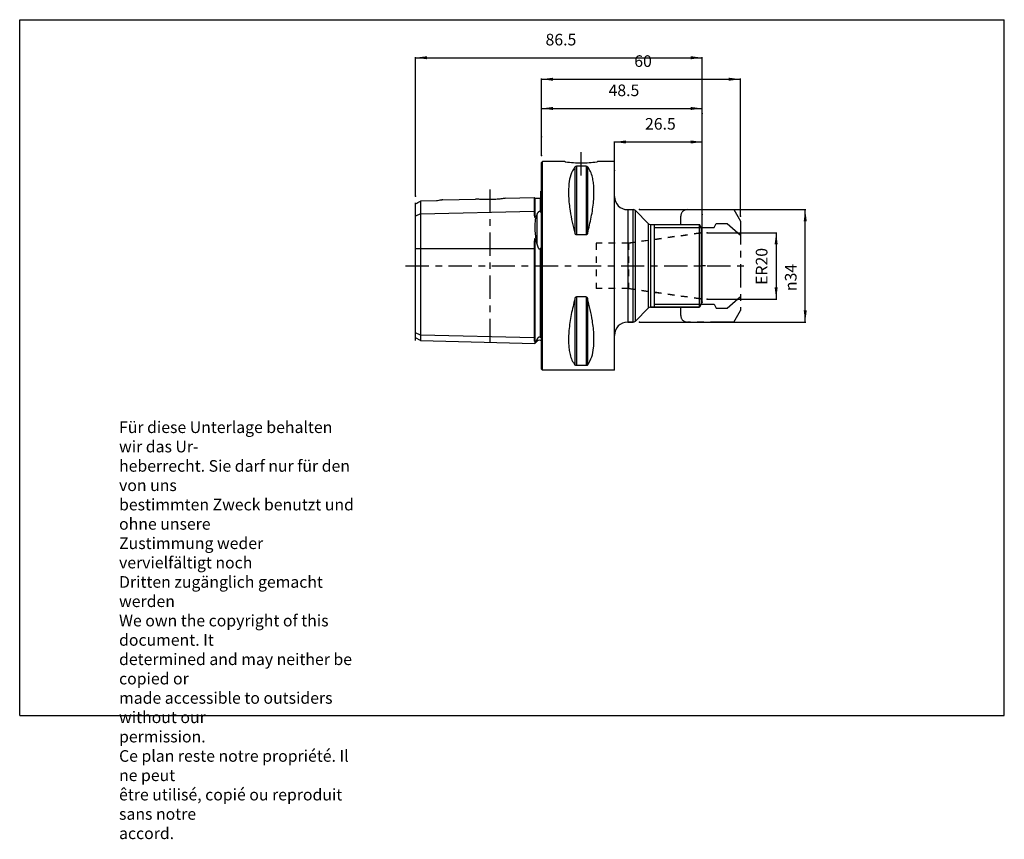
# Model space of a CAD drawing. Units: inches. Extents: x 0 to 297, y -37 to 210.
import ezdxf

# ---------------------------------------------------------------- set-up
doc = ezdxf.new("R2010")
doc.units = ezdxf.units.IN
doc.linetypes.add('CENTER', pattern=[13, 7, -2, 2, -2])
doc.linetypes.add('HIDDEN', pattern=[4, 2, -2])
for name, color, linetype in [('ACHSEN', 7, 'Continuous'), ('DEFAULT_1', 7, 'Continuous'), ('DEFAULT_2', 7, 'Continuous'), ('FASEN', 7, 'Continuous'), ('KURVEN', 7, 'Continuous'), ('RUNDUNGEN', 7, 'Continuous'), ('S_ACHSEN', 7, 'Continuous')]:
    doc.layers.add(name, color=color, linetype=linetype)
doc.styles.add('CONVERTER_11', font='txt.shx', dxfattribs={"width": 0.7})
doc.dimstyles.new('ME10_DIM_10', dxfattribs={"dimtxt": 3.5, "dimasz": 3.5, "dimexe": 0.18, "dimexo": 0.0625, "dimgap": 0.09, "dimtad": 1, "dimzin": 12, "dimdsep": 46, "dimtxsty": 'CONVERTER_11', "dimsah": 1, "dimcen": 0.09, "dimclrd": 2, "dimclre": 2, "dimclrt": 5, "dimadec": 0, "dimazin": 0, "dimtfac": 1, "dimtdec": 4, "dimtmove": 0, "dimatfit": 3, "dimfxl": 1, "dimtolj": 1, "dimtzin": 0, "dimarcsym": 0})
doc.dimstyles.new('ME10_DIM_11', dxfattribs={"dimtxt": 3.5, "dimasz": 3.5, "dimexe": 0.18, "dimexo": 0.0625, "dimgap": 0.09, "dimtad": 1, "dimzin": 12, "dimdsep": 46, "dimtxsty": 'CONVERTER_11', "dimsah": 1, "dimcen": 0.09, "dimclrd": 2, "dimclre": 2, "dimclrt": 5, "dimadec": 0, "dimazin": 0, "dimtfac": 1, "dimtdec": 4, "dimtmove": 0, "dimatfit": 3, "dimfxl": 1, "dimtolj": 1, "dimtzin": 0, "dimarcsym": 0})
doc.dimstyles.new('ME10_DIM_12', dxfattribs={"dimtxt": 3.5, "dimasz": 3.5, "dimexe": 0.18, "dimexo": 0.0625, "dimgap": 0.09, "dimtad": 1, "dimzin": 12, "dimdsep": 46, "dimtxsty": 'CONVERTER_11', "dimsah": 1, "dimcen": 0.09, "dimclrd": 2, "dimclre": 2, "dimclrt": 5, "dimadec": 0, "dimazin": 0, "dimtfac": 1, "dimtdec": 4, "dimtmove": 0, "dimatfit": 3, "dimfxl": 1, "dimtolj": 1, "dimtzin": 0, "dimarcsym": 0})
doc.dimstyles.new('ME10_DIM_13', dxfattribs={"dimtxt": 3.5, "dimasz": 3.5, "dimexe": 0.18, "dimexo": 0.0625, "dimgap": 0.09, "dimtad": 1, "dimzin": 12, "dimdsep": 46, "dimtxsty": 'CONVERTER_11', "dimsah": 1, "dimcen": 0.09, "dimclrd": 2, "dimclre": 2, "dimclrt": 5, "dimadec": 0, "dimazin": 0, "dimtfac": 1, "dimtdec": 4, "dimtmove": 0, "dimatfit": 3, "dimfxl": 1, "dimtolj": 1, "dimtzin": 0, "dimarcsym": 0})
doc.dimstyles.new('ME10_DIM_14', dxfattribs={"dimtxt": 3.5, "dimasz": 3.5, "dimexe": 0.18, "dimexo": 0.0625, "dimgap": 0.09, "dimtad": 1, "dimzin": 12, "dimdsep": 46, "dimtxsty": 'CONVERTER_11', "dimsah": 1, "dimcen": 0.09, "dimclrd": 2, "dimclre": 2, "dimclrt": 5, "dimadec": 0, "dimazin": 0, "dimtfac": 1, "dimtdec": 4, "dimtmove": 0, "dimatfit": 3, "dimfxl": 1, "dimtolj": 1, "dimtzin": 0, "dimarcsym": 0})
doc.dimstyles.new('ME10_DIM_15', dxfattribs={"dimtxt": 3.5, "dimasz": 3.5, "dimexe": 0.18, "dimexo": 0.0625, "dimgap": 0.09, "dimtad": 1, "dimzin": 12, "dimdsep": 46, "dimtxsty": 'CONVERTER_11', "dimsah": 1, "dimcen": 0.09, "dimclrd": 2, "dimclre": 2, "dimclrt": 5, "dimadec": 0, "dimazin": 0, "dimtfac": 1, "dimtdec": 4, "dimtmove": 0, "dimatfit": 3, "dimfxl": 1, "dimtolj": 1, "dimtzin": 0, "dimarcsym": 0})

# ---------------------------------------------------------------- blocks, each defined once
blk = doc.blocks.new('*D1')
at = {"color": 2, "linetype": 'Continuous'}
for p, q in [((157.39, 174.69), (157.39, 192.21)), ((157.39, 192.03), (217.39, 192.03)), ((217.39, 150.78), (217.39, 192.21))]:
    blk.add_line(p, q, dxfattribs=at)
at = {"color": 2}
for points in [[(160.89, 192.49), (160.89, 191.57), (157.39, 192.03)], [(213.89, 191.57), (213.89, 192.49), (217.39, 192.03)]]:
    blk.add_solid(points, dxfattribs=at)
at = {"color": 5, "insert": (185.38, 194.66), "char_height": 3.5, "attachment_point": 7, "rotation": 0.0001, "line_spacing_factor": 0.60024, "style": 'CONVERTER_11'}
blk.add_mtext('60', dxfattribs=at)
blk = doc.blocks.new('*D2')
at = {"color": 2, "linetype": 'Continuous'}
for p, q in [((207.45, 145.72), (228.36, 145.72)), ((228.18, 145.72), (228.18, 125.72)), ((207.45, 125.72), (228.36, 125.72))]:
    blk.add_line(p, q, dxfattribs=at)
at = {"color": 2}
for points in [[(228.64, 142.22), (227.72, 142.22), (228.18, 145.72)], [(227.72, 129.22), (228.64, 129.22), (228.18, 125.72)]]:
    blk.add_solid(points, dxfattribs=at)
at = {"color": 5, "insert": (225.55, 129.98), "char_height": 3.5, "attachment_point": 7, "rotation": 90, "line_spacing_factor": 0.60024, "style": 'CONVERTER_11'}
blk.add_mtext('\\C5;ER\\C5;20', dxfattribs=at)
blk = doc.blocks.new('*D3')
at = {"color": 2, "linetype": 'Continuous'}
for p, q in [((157.39, 169.07), (157.39, 183.39)), ((157.39, 183.21), (205.89, 183.21)), ((205.89, 181.78), (205.89, 183.39))]:
    blk.add_line(p, q, dxfattribs=at)
at = {"color": 2}
for points in [[(160.89, 183.67), (160.89, 182.75), (157.39, 183.21)], [(202.39, 182.75), (202.39, 183.67), (205.89, 183.21)]]:
    blk.add_solid(points, dxfattribs=at)
at = {"color": 5, "insert": (177.62, 185.84), "char_height": 3.5, "attachment_point": 7, "rotation": 0.0001, "line_spacing_factor": 0.60024, "style": 'CONVERTER_11'}
blk.add_mtext('48.5', dxfattribs=at)
blk = doc.blocks.new('*D4')
at = {"color": 2, "linetype": 'Continuous'}
for p, q in [((186.99, 152.68), (237.13, 152.68)), ((236.95, 118.76), (236.95, 152.68)), ((186.99, 118.76), (237.13, 118.76))]:
    blk.add_line(p, q, dxfattribs=at)
at = {"color": 2}
for points in [[(237.41, 149.18), (236.49, 149.18), (236.95, 152.68)], [(236.49, 122.26), (237.41, 122.26), (236.95, 118.76)]]:
    blk.add_solid(points, dxfattribs=at)
at = {"color": 5, "insert": (234.33, 128.11), "char_height": 3.5, "attachment_point": 7, "rotation": 90, "line_spacing_factor": 0.60024, "style": 'CONVERTER_11'}
blk.add_mtext('\\C5;{\\Fgdt;n}\\C5;34', dxfattribs=at)
blk = doc.blocks.new('*D5')
at = {"color": 2, "linetype": 'Continuous'}
for p, q in [((119.39, 156.79), (119.39, 198.7)), ((119.39, 198.52), (205.89, 198.52)), ((205.89, 151.3), (205.89, 198.7))]:
    blk.add_line(p, q, dxfattribs=at)
at = {"color": 2}
for points in [[(122.89, 198.98), (122.89, 198.05), (119.39, 198.52)], [(202.39, 198.05), (202.39, 198.98), (205.89, 198.52)]]:
    blk.add_solid(points, dxfattribs=at)
at = {"color": 5, "insert": (158.62, 201.14), "char_height": 3.5, "attachment_point": 7, "rotation": 0.0001, "line_spacing_factor": 0.60024, "style": 'CONVERTER_11'}
blk.add_mtext('86.5', dxfattribs=at)
blk = doc.blocks.new('*D6')
at = {"color": 2, "linetype": 'Continuous'}
for p, q in [((179.39, 164.52), (179.39, 173.28)), ((179.39, 173.1), (205.89, 173.1)), ((205.89, 124.78), (205.89, 173.28))]:
    blk.add_line(p, q, dxfattribs=at)
at = {"color": 2}
for points in [[(182.89, 173.56), (182.89, 172.64), (179.39, 173.1)], [(202.39, 172.64), (202.39, 173.56), (205.89, 173.1)]]:
    blk.add_solid(points, dxfattribs=at)
at = {"color": 5, "insert": (188.62, 175.73), "char_height": 3.5, "attachment_point": 7, "rotation": 0.0001, "line_spacing_factor": 0.60024, "style": 'CONVERTER_11'}
blk.add_mtext('26.5', dxfattribs=at)

msp = doc.modelspace()

# ---------------------------------------------------------------- linework, layer by layer
at = {"color": 7, "linetype": 'Continuous'}
for p, q in [((0, 210), (297, 210)), ((0, 0), (0, 210)), ((297, 0), (297, 210)), ((157.391, 166.918), (157.691, 167.218)), ((157.391, 104.518), (157.391, 166.917)), ((164.169, 167.218), (157.691, 167.218)), ((157.691, 104.218), (157.691, 167.218)), ((179.391, 167.218), (174.613, 167.218)), ((179.391, 104.218), (179.391, 167.218)), ((170.852, 165.798), (167.93, 165.798)), ((157.191, 152.529), (157.191, 158.251)), ((127.655, 155.646), (137.441, 155.892)), ((146.57, 156.121), (155.191, 156.338)), ((155.191, 156.338), (155.191, 152.175)), ((155.396, 156.143), (156.996, 156.183)), ((183.391, 152.68), (185.014, 152.68)), ((185.721, 152.387), (189.598, 148.511)), ((119.391, 114.025), (119.391, 150.679)), ((120.891, 151.429), (120.891, 113.159)), ((155.644, 150.407), (155.396, 150.403)), ((190.305, 148.218), (205.025, 148.218)), ((191.391, 148.218), (191.391, 123.218)), ((205.891, 146.718), (205.025, 148.218)), ((205.556, 147.298), (205.556, 124.138)), ((155.396, 143.904), (155.644, 143.905)), ((170.852, 145.067), (167.93, 145.067)), ((155.191, 140.943), (155.191, 114.035)), ((157.191, 114.318), (157.191, 140.306)), ((206.891, 135.718), (205.891, 135.718)), ((170.852, 126.368), (167.93, 126.368)), ((185.721, 119.048), (189.598, 122.925)), ((190.305, 123.218), (205.025, 123.218)), ((183.391, 118.755), (185.014, 118.755)), ((120.891, 113.159), (119.391, 114.025)), ((120.891, 113.159), (155.401, 112.292)), ((156.084, 112.975), (155.401, 112.292)), ((157.191, 114.322), (157.191, 114.324)), ((155.644, 112.841), (155.396, 112.847)), ((155.401, 112.292), (155.644, 112.841)), ((157.391, 104.518), (157.691, 104.218)), ((179.391, 104.218), (157.691, 104.218)), ((170.852, 105.637), (167.93, 105.637)), ((0, 0), (297, 0))]:
    msp.add_line(p, q, dxfattribs=at)
at = {"color": 9, "linetype": 'Continuous'}
for p, q in [((167.497, 165.632), (167.497, 145.587)), ((167.93, 165.798), (167.93, 145.067)), ((170.852, 165.798), (170.852, 145.067)), ((171.285, 165.632), (171.285, 145.587)), ((155.396, 156.143), (155.396, 150.403)), ((156.996, 156.183), (156.996, 152.062)), ((120.891, 151.429), (155.191, 152.175)), ((120.891, 151.429), (119.391, 150.679)), ((156.084, 142.132), (156.084, 151.407)), ((155.396, 143.904), (155.396, 112.847)), ((119.391, 140.943), (155.191, 140.943)), ((156.996, 140.901), (156.996, 114.19)), ((167.497, 125.848), (167.497, 105.804)), ((167.93, 126.368), (167.93, 105.637)), ((170.852, 126.368), (170.852, 105.637)), ((171.285, 125.848), (171.285, 105.804)), ((120.891, 114.782), (119.391, 115.532)), ((155.191, 114.035), (120.891, 114.782)), ((156.084, 112.975), (156.084, 113.614))]:
    msp.add_line(p, q, dxfattribs=at)
at = {"color": 2, "linetype": 'Continuous'}
for p, q in [((191.391, 147.298), (205.556, 147.298)), ((191.391, 124.138), (205.556, 124.138))]:
    msp.add_line(p, q, dxfattribs=at)
at = {"color": 7, "linetype": 'Continuous'}
for centre, radius, start, end in [((156.791, 159.168), 1, 293.57818, 306.95994), ((155.391, 156.343), 0.2, 181.43917, 271.43917), ((156.991, 156.383), 0.2, 271.43917, 0), ((301.625, 86.743), 159.26, 156.04468, 156.43746), ((190.305, 149.218), 1, 225, 270), ((48.639, 116.408), 110.481, 13.46409, 14.41116), ((156.791, 112.268), 1, 53.04006, 135)]:
    msp.add_arc(centre, radius, start, end, dxfattribs=at)
for points, knots in [([(167.497, 165.632), (167.016, 164.834), (166.052, 163.237), (165.674, 160.745), (165.533, 158.574), (165.565, 156.578), (165.727, 154.481), (166.075, 151.884), (166.635, 148.909), (167.209, 146.694), (167.497, 145.587)], [0, 0, 0, 0, 2.7680714, 5.5439872, 7.4290458, 9.3107452, 11.5227233, 13.7359989, 17.1673524, 20.5979919, 20.5979919, 20.5979919, 20.5979919]), ([(167.497, 165.632), (167.505, 165.641), (167.523, 165.661), (167.594, 165.721), (167.73, 165.785), (167.863, 165.794), (167.93, 165.798)], [0, 0, 0, 0, 0.03960977, 0.07931396, 0.27682969, 0.47654703, 0.47654703, 0.47654703, 0.47654703]), ([(170.852, 165.798), (170.881, 165.797), (170.939, 165.796), (171.046, 165.776), (171.172, 165.735), (171.248, 165.666), (171.285, 165.632)], [0, 0, 0, 0, 0.08588804, 0.17246962, 0.32625851, 0.47677986, 0.47677986, 0.47677986, 0.47677986]), ([(171.285, 145.587), (171.687, 147.174), (172.49, 150.347), (173.062, 154.254), (173.243, 157.22), (173.229, 159.109), (173.084, 160.879), (172.77, 162.537), (172.266, 164.191), (171.611, 165.153), (171.285, 165.632)], [0, 0, 0, 0, 4.9080051, 9.815817, 11.817367, 13.8179838, 15.4766458, 17.138071, 18.8796715, 20.6086921, 20.6086921, 20.6086921, 20.6086921]), ([(155.191, 152.175), (155.191, 152.109), (155.191, 151.977), (155.192, 151.809), (155.193, 151.672), (155.194, 151.565), (155.196, 151.455), (155.199, 151.343), (155.203, 151.23), (155.21, 151.114), (155.218, 150.996), (155.228, 150.896), (155.238, 150.816), (155.247, 150.755), (155.257, 150.693), (155.27, 150.631), (155.286, 150.569), (155.303, 150.518), (155.319, 150.477), (155.337, 150.446), (155.359, 150.414), (155.384, 150.406), (155.396, 150.403)], [0, 0, 0, 0, 0.1984188, 0.3968374, 0.5029769, 0.6091161, 0.7197507, 0.8303871, 0.9454468, 1.0605008, 1.1799565, 1.2994432, 1.3609284, 1.4223453, 1.4849493, 1.5478058, 1.6127316, 1.6766966, 1.7094816, 1.7438414, 1.7845801, 1.8211702, 1.8211702, 1.8211702, 1.8211702]), ([(156.996, 152.062), (156.963, 152.072), (156.897, 152.093), (156.793, 152.096), (156.692, 152.078), (156.604, 152.043), (156.527, 151.999), (156.464, 151.952), (156.408, 151.901), (156.344, 151.834), (156.273, 151.746), (156.201, 151.635), (156.137, 151.522), (156.102, 151.445), (156.084, 151.407)], [0, 0, 0, 0, 0.1037214, 0.2077049, 0.3081965, 0.4087746, 0.4905583, 0.5722694, 0.6447917, 0.7173168, 0.8507494, 0.9843287, 1.1118031, 1.2391937, 1.2391937, 1.2391937, 1.2391937]), ([(156.996, 152.062), (157.003, 152.06), (157.017, 152.056), (157.039, 152.057), (157.061, 152.064), (157.08, 152.077), (157.096, 152.092), (157.109, 152.109), (157.119, 152.126), (157.131, 152.148), (157.143, 152.177), (157.155, 152.211), (157.164, 152.245), (157.171, 152.279), (157.177, 152.312), (157.181, 152.345), (157.185, 152.378), (157.188, 152.421), (157.191, 152.474), (157.191, 152.516), (157.191, 152.538)], [0, 0, 0, 0, 0.02146989, 0.04299231, 0.06640855, 0.08994457, 0.11125306, 0.13254159, 0.15212154, 0.17168717, 0.20830177, 0.2449693, 0.2797219, 0.31445208, 0.34801445, 0.38158221, 0.41429226, 0.44699999, 0.51049665, 0.57400115, 0.57400115, 0.57400115, 0.57400115]), ([(155.644, 150.407), (155.605, 150.175), (155.528, 149.711), (155.455, 148.98), (155.41, 148.22), (155.397, 147.407), (155.412, 146.572), (155.459, 145.697), (155.534, 144.808), (155.607, 144.206), (155.644, 143.905)], [0, 0, 0, 0, 0.7059602, 1.4122312, 2.2015456, 2.9907747, 3.8491604, 4.7076017, 5.6174196, 6.5271498, 6.5271498, 6.5271498, 6.5271498]), ([(167.93, 145.067), (167.914, 145.068), (167.883, 145.07), (167.838, 145.083), (167.797, 145.103), (167.746, 145.136), (167.69, 145.188), (167.636, 145.26), (167.59, 145.338), (167.553, 145.419), (167.521, 145.502), (167.505, 145.559), (167.497, 145.587)], [0, 0, 0, 0, 0.04640364, 0.0929793, 0.13896668, 0.18493869, 0.27511194, 0.36570487, 0.45502305, 0.54418129, 0.63278924, 0.72138767, 0.72138767, 0.72138767, 0.72138767]), ([(171.285, 145.587), (171.277, 145.559), (171.261, 145.502), (171.229, 145.419), (171.192, 145.338), (171.146, 145.261), (171.092, 145.188), (171.036, 145.136), (170.986, 145.103), (170.944, 145.083), (170.899, 145.07), (170.868, 145.068), (170.852, 145.067)], [0, 0, 0, 0, 0.08859252, 0.17719387, 0.26634452, 0.35565763, 0.44624619, 0.53640964, 0.58238675, 0.62838204, 0.67497173, 0.72138713, 0.72138713, 0.72138713, 0.72138713]), ([(155.396, 143.904), (155.389, 143.902), (155.373, 143.897), (155.358, 143.878), (155.346, 143.858), (155.333, 143.83), (155.32, 143.794), (155.307, 143.749), (155.296, 143.704), (155.286, 143.659), (155.278, 143.613), (155.268, 143.552), (155.257, 143.476), (155.247, 143.383), (155.238, 143.291), (155.23, 143.198), (155.224, 143.105), (155.218, 143.012), (155.214, 142.919), (155.208, 142.794), (155.203, 142.638), (155.199, 142.451), (155.196, 142.263), (155.194, 142.075), (155.193, 141.887), (155.192, 141.698), (155.191, 141.509), (155.191, 141.32), (155.191, 141.131), (155.191, 141.006), (155.191, 140.943)], [0, 0, 0, 0, 0.0224671, 0.0469717, 0.0706451, 0.0934198, 0.1394102, 0.1859681, 0.2323175, 0.2785096, 0.3247931, 0.3711205, 0.4638922, 0.5566438, 0.6496254, 0.7426109, 0.835815, 0.9290178, 1.0224293, 1.115841, 1.3032233, 1.4906081, 1.6786208, 1.8666325, 2.0551212, 2.2436099, 2.4324184, 2.6212268, 2.8101962, 2.9991656, 2.9991656, 2.9991656, 2.9991656]), ([(156.084, 142.132), (156.093, 142.097), (156.11, 142.025), (156.138, 141.919), (156.168, 141.813), (156.2, 141.708), (156.235, 141.603), (156.272, 141.5), (156.313, 141.398), (156.357, 141.297), (156.406, 141.198), (156.452, 141.118), (156.493, 141.057), (156.525, 141.013), (156.56, 140.97), (156.611, 140.917), (156.685, 140.86), (156.773, 140.828), (156.847, 140.83), (156.901, 140.843), (156.952, 140.867), (156.981, 140.89), (156.996, 140.901)], [0, 0, 0, 0, 0.1100125, 0.2200277, 0.3300678, 0.4401078, 0.5501688, 0.6602298, 0.7703067, 0.8803883, 0.9904732, 1.1005831, 1.1557295, 1.2107324, 1.2655694, 1.320943, 1.4323334, 1.5410008, 1.5962707, 1.6518295, 1.7071592, 1.7624204, 1.7624204, 1.7624204, 1.7624204]), ([(157.191, 140.295), (157.191, 140.325), (157.191, 140.386), (157.188, 140.463), (157.185, 140.523), (157.181, 140.569), (157.177, 140.614), (157.171, 140.659), (157.164, 140.703), (157.156, 140.74), (157.149, 140.769), (157.143, 140.791), (157.136, 140.812), (157.129, 140.832), (157.12, 140.853), (157.109, 140.872), (157.097, 140.89), (157.081, 140.906), (157.061, 140.917), (157.038, 140.921), (157.015, 140.914), (157.002, 140.905), (156.996, 140.901)], [0, 0, 0, 0, 0.09167617, 0.18334693, 0.22891508, 0.27448232, 0.31980395, 0.36513084, 0.41013615, 0.45512624, 0.47747334, 0.49982707, 0.5220362, 0.54422574, 0.56623077, 0.58830088, 0.61030582, 0.63227889, 0.6549704, 0.6772901, 0.70056986, 0.72418096, 0.72418096, 0.72418096, 0.72418096]), ([(167.497, 125.848), (167.095, 124.262), (166.292, 121.089), (165.72, 117.181), (165.539, 114.215), (165.553, 112.327), (165.698, 110.556), (166.012, 108.899), (166.516, 107.244), (167.171, 106.283), (167.497, 105.804)], [0, 0, 0, 0, 4.9080051, 9.815817, 11.817367, 13.8179838, 15.4766458, 17.138071, 18.8796715, 20.6086921, 20.6086921, 20.6086921, 20.6086921]), ([(167.497, 125.848), (167.505, 125.877), (167.521, 125.933), (167.553, 126.016), (167.59, 126.097), (167.636, 126.175), (167.69, 126.247), (167.746, 126.299), (167.797, 126.333), (167.838, 126.352), (167.883, 126.366), (167.914, 126.368), (167.93, 126.368)], [0, 0, 0, 0, 0.08859857, 0.17720666, 0.26636517, 0.35568358, 0.44627642, 0.53644967, 0.58242153, 0.62840872, 0.6749842, 0.72138769, 0.72138769, 0.72138769, 0.72138769]), ([(170.852, 126.368), (170.868, 126.368), (170.899, 126.366), (170.944, 126.352), (170.986, 126.333), (171.036, 126.299), (171.092, 126.247), (171.146, 126.175), (171.192, 126.097), (171.229, 126.016), (171.261, 125.933), (171.277, 125.877), (171.285, 125.848)], [0, 0, 0, 0, 0.04641497, 0.09300413, 0.1389991, 0.18497601, 0.27513982, 0.36572852, 0.4550419, 0.54419293, 0.63279448, 0.72138716, 0.72138716, 0.72138716, 0.72138716]), ([(171.285, 105.804), (171.766, 106.601), (172.73, 108.198), (173.108, 110.69), (173.249, 112.862), (173.217, 114.858), (173.055, 116.954), (172.707, 119.551), (172.147, 122.527), (171.573, 124.741), (171.285, 125.848)], [0, 0, 0, 0, 2.7680714, 5.5439872, 7.4290458, 9.3107452, 11.5227233, 13.7359989, 17.1673524, 20.5979919, 20.5979919, 20.5979919, 20.5979919]), ([(155.191, 114.035), (155.191, 113.975), (155.191, 113.856), (155.191, 113.709), (155.192, 113.594), (155.194, 113.513), (155.196, 113.434), (155.199, 113.359), (155.203, 113.285), (155.209, 113.214), (155.218, 113.145), (155.228, 113.089), (155.238, 113.046), (155.247, 113.014), (155.257, 112.983), (155.27, 112.953), (155.286, 112.923), (155.304, 112.899), (155.321, 112.881), (155.339, 112.865), (155.364, 112.851), (155.385, 112.848), (155.396, 112.847)], [0, 0, 0, 0, 0.179361, 0.3587209, 0.4410792, 0.5234389, 0.6008753, 0.6783084, 0.7508856, 0.8234768, 0.8916163, 0.9597256, 0.9925261, 1.025318, 1.0579206, 1.0905613, 1.1248949, 1.1591164, 1.1791395, 1.1992672, 1.2315068, 1.2633375, 1.2633375, 1.2633375, 1.2633375]), ([(156.084, 113.614), (156.066, 113.58), (156.031, 113.513), (155.943, 113.348), (155.817, 113.123), (155.702, 112.935), (155.644, 112.841)], [0, 0, 0, 0, 0.11448691, 0.22897862, 0.55937492, 0.88974927, 0.88974927, 0.88974927, 0.88974927]), ([(156.996, 114.19), (156.963, 114.202), (156.897, 114.225), (156.793, 114.234), (156.692, 114.219), (156.604, 114.188), (156.528, 114.148), (156.465, 114.104), (156.408, 114.057), (156.344, 113.995), (156.274, 113.915), (156.202, 113.816), (156.138, 113.715), (156.102, 113.648), (156.084, 113.614)], [0, 0, 0, 0, 0.1045385, 0.2092514, 0.3087264, 0.4083161, 0.4883199, 0.5682513, 0.6382738, 0.7082963, 0.8338795, 0.9595808, 1.0746246, 1.1895983, 1.1895983, 1.1895983, 1.1895983]), ([(156.996, 114.19), (157.01, 114.185), (157.037, 114.175), (157.074, 114.169), (157.105, 114.17), (157.126, 114.175), (157.143, 114.184), (157.154, 114.193), (157.164, 114.204), (157.173, 114.219), (157.182, 114.239), (157.188, 114.266), (157.191, 114.293), (157.191, 114.312), (157.191, 114.322)], [0, 0, 0, 0, 0.04361573, 0.08726043, 0.11178438, 0.13610384, 0.15171595, 0.16732095, 0.18067569, 0.19404071, 0.2203438, 0.24678043, 0.27524449, 0.30366208, 0.30366208, 0.30366208, 0.30366208]), ([(167.93, 105.637), (167.901, 105.638), (167.843, 105.64), (167.737, 105.659), (167.61, 105.7), (167.534, 105.769), (167.497, 105.804)], [0, 0, 0, 0, 0.08586537, 0.17242447, 0.32623596, 0.47677766, 0.47677766, 0.47677766, 0.47677766]), ([(171.285, 105.804), (171.277, 105.794), (171.259, 105.774), (171.188, 105.714), (171.052, 105.65), (170.919, 105.641), (170.852, 105.637)], [0, 0, 0, 0, 0.03960675, 0.07930789, 0.27682647, 0.47654694, 0.47654694, 0.47654694, 0.47654694])]:
    msp.add_open_spline(points, degree=3, knots=knots, dxfattribs=at)
at = {"color": 7}
for p in [(205.891, 181.713), (157.391, 174.627), (157.391, 169.007), (179.391, 164.457), (119.391, 156.728), (186.929, 152.68), (205.891, 151.24), (217.391, 150.716), (207.391, 145.718), (207.391, 125.718), (205.891, 124.718), (186.929, 118.755)]:
    msp.add_point(p, dxfattribs=at)
at = {"layer": 'ACHSEN', "color": 7, "linetype": 'CENTER'}
for p, q in [((169.391, 163.016), (169.391, 170.218)), ((141.891, 112.784), (141.891, 159.906))]:
    msp.add_line(p, q, dxfattribs=at)
at = {"layer": 'ACHSEN', "color": 7, "linetype": 'Continuous'}
for p, q in [((119.391, 150.679), (119.391, 154.466)), ((125.741, 155.322), (120.891, 155.215)), ((120.891, 155.215), (120.891, 151.429)), ((127.655, 155.644), (127.67, 155.646))]:
    msp.add_line(p, q, dxfattribs=at)
msp.add_arc((55.633, 284.114), 144.477, 296.1871, 296.85192, dxfattribs=at)
for points, knots in [([(127.67, 155.646), (127.64, 155.642), (127.579, 155.634), (127.444, 155.614), (127.261, 155.587), (126.893, 155.53), (126.386, 155.445), (125.956, 155.363), (125.741, 155.322)], [0, 0, 0, 0, 0.0909435, 0.1818898, 0.4124618, 0.6430303, 1.2994741, 1.9559227, 1.9559227, 1.9559227, 1.9559227]), ([(146.57, 156.121), (146.338, 156.087), (145.874, 156.018), (144.883, 155.895), (143.595, 155.774), (142.009, 155.697), (140.42, 155.693), (139.129, 155.749), (138.137, 155.823), (137.673, 155.869), (137.441, 155.892)], [0, 0, 0, 0, 0.7036199, 1.4073656, 2.9952857, 4.5832996, 6.1712645, 7.7591112, 8.4582708, 9.1573174, 9.1573174, 9.1573174, 9.1573174])]:
    msp.add_open_spline(points, degree=3, knots=knots, dxfattribs=at)
at = {"layer": 'DEFAULT_1', "color": 5, "linetype": 'CENTER'}
for p, q in [((201.391, 152.68), (215.391, 152.68)), ((215.391, 152.68), (217.391, 149.216)), ((199.391, 148.218), (199.391, 150.68)), ((209.465, 147.298), (210.133, 148.509)), ((210.133, 148.509), (213.432, 148.509)), ((213.432, 148.509), (217.391, 144.934)), ((217.391, 149.216), (217.391, 122.219)), ((205.556, 147.298), (209.465, 147.298)), ((213.432, 122.927), (217.391, 126.501)), ((199.391, 120.755), (199.391, 123.218)), ((205.556, 124.138), (209.465, 124.138)), ((209.465, 124.138), (210.133, 122.927)), ((210.133, 122.927), (213.432, 122.927)), ((215.391, 118.755), (217.391, 122.219)), ((215.391, 118.755), (201.391, 118.755))]:
    msp.add_line(p, q, dxfattribs=at)
for centre, start, end in [((201.391, 150.68), 90, 180), ((201.391, 120.755), 180, 270)]:
    msp.add_arc(centre, 2, start, end, dxfattribs=at)
at = {"layer": 'DEFAULT_2', "color": 8, "linetype": 'HIDDEN'}
for p, q in [((183.655, 142.593), (205.396, 145.648)), ((183.655, 142.593), (173.882, 142.593)), ((173.882, 142.593), (173.882, 128.843)), ((183.655, 142.593), (183.655, 128.843)), ((183.655, 128.843), (173.882, 128.843)), ((183.655, 128.843), (205.396, 125.787))]:
    msp.add_line(p, q, dxfattribs=at)
at = {"layer": 'FASEN', "color": 7, "linetype": 'Continuous'}
for p, q in [((164.387, 167.182), (164.169, 167.218)), ((174.614, 167.218), (174.316, 167.169)), ((205.891, 146.718), (205.025, 148.218)), ((205.025, 123.218), (205.025, 148.218)), ((205.891, 124.718), (205.891, 146.718)), ((205.891, 124.718), (205.025, 123.218))]:
    msp.add_line(p, q, dxfattribs=at)
at = {"layer": 'FASEN', "color": 8, "linetype": 'HIDDEN'}
for p, q in [((205.396, 145.648), (183.655, 142.593)), ((205.396, 125.787), (183.655, 128.843))]:
    msp.add_line(p, q, dxfattribs=at)
at = {"layer": 'FASEN', "color": 7, "linetype": 'Continuous'}
for centre, radius, start, end in [((169.578, 199.404), 32.638, 260.84749, 261.39177), ((169.404, 197.967), 31.191, 261.3134, 269.97621), ((169.35, 198.338), 31.562, 270.07483, 278.63843), ((169.214, 199.337), 32.57, 278.61038, 279.01274)]:
    msp.add_arc(centre, radius, start, end, dxfattribs=at)
at = {"layer": 'KURVEN', "color": 4, "linetype": 'Continuous'}
msp.add_line((119.391, 113.197), (119.391, 154.761), dxfattribs=at)
at = {"layer": 'RUNDUNGEN', "color": 9, "linetype": 'Continuous'}
for p, q in [((183.391, 152.68), (183.391, 118.755)), ((185.014, 118.755), (185.014, 152.68)), ((185.721, 119.048), (185.721, 152.387)), ((189.598, 148.511), (189.598, 122.925)), ((190.305, 148.218), (190.305, 123.218))]:
    msp.add_line(p, q, dxfattribs=at)
at = {"layer": 'RUNDUNGEN', "color": 7, "linetype": 'Continuous'}
for p, q in [((189.598, 122.925), (185.721, 119.048)), ((205.025, 123.218), (190.305, 123.218)), ((185.014, 118.755), (183.391, 118.755))]:
    msp.add_line(p, q, dxfattribs=at)
for centre, radius, start, end in [((183.391, 156.68), 4, 180, 270), ((185.014, 151.68), 1, 45, 90), ((190.305, 149.218), 1, 225, 270), ((190.305, 122.218), 1, 90, 135), ((185.014, 119.755), 1, 270, 315), ((183.391, 114.755), 4, 90, 180)]:
    msp.add_arc(centre, radius, start, end, dxfattribs=at)
at = {"layer": 'S_ACHSEN', "color": 7, "linetype": 'CENTER'}
msp.add_line((116.391, 135.718), (220.391, 135.718), dxfattribs=at)

# ---------------------------------------------------------------- texts
at = {"color": 5, "insert": (29.976, 88.776), "char_height": 3.5, "attachment_point": 1, "style": 'CONVERTER_11'}
msp.add_mtext('Für diese Unterlage behalten wir das Ur-\\Pheberrecht. Sie darf nur für den von uns \\Pbestimmten Zweck benutzt und ohne unsere \\PZustimmung weder vervielfältigt noch\\PDritten zugänglich gemacht werden\\P \\PWe own the copyright of this document. It \\Pdetermined and may neither be copied or \\Pmade accessible to outsiders without our\\Ppermission.\\P \\PCe plan reste notre propriété. Il ne peut\\Pêtre utilisé, copié ou reproduit sans notre\\Paccord.\\', dxfattribs=at)

# ---------------------------------------------------------------- dimensions: what is measured, and where the dimension line sits
for base, p1, p2, text, dimstyle, picture, middle in [((205.891, 198.516), (119.391, 156.728), (205.891, 151.24), '86.5', 'ME10_DIM_14', '*D5', (162.641, 202.891)), ((217.391, 192.031), (157.391, 174.627), (217.391, 150.716), '60', 'ME10_DIM_10', '*D1', (187.391, 196.406)), ((205.891, 183.213), (157.391, 169.007), (205.891, 181.713), '48.5', 'ME10_DIM_12', '*D3', (181.641, 187.588)), ((205.891, 173.103), (179.391, 164.457), (205.891, 124.718), '26.5', 'ME10_DIM_15', '*D6', (192.641, 177.478))]:
    dim = msp.add_linear_dim(base=base, p1=p1, p2=p2, text=text, dimstyle=dimstyle)
    dim.commit()
    dim.dimension.update_dxf_attribs({"geometry": picture, "text_midpoint": middle, "text_rotation": 0.00014})
for base, p1, p2, text, dimstyle, override, picture, middle in [((236.953, 152.68), (186.929, 118.755), (186.929, 152.68), '{\\Fgdt;n}34', 'ME10_DIM_13', {"dimpost": '{\\Fgdt;n}<>'}, '*D4', (232.578, 135.718)), ((228.18, 125.718), (207.391, 145.718), (207.391, 125.718), 'ER20', 'ME10_DIM_11', {"dimpost": 'ER<>'}, '*D2', (223.805, 135.718))]:
    dim = msp.add_linear_dim(base=base, p1=p1, p2=p2, angle=90, text=text, dimstyle=dimstyle, override=override)
    dim.commit()
    dim.dimension.update_dxf_attribs({"geometry": picture, "text_midpoint": middle, "text_rotation": 90})

doc.saveas('drawing.dxf')
